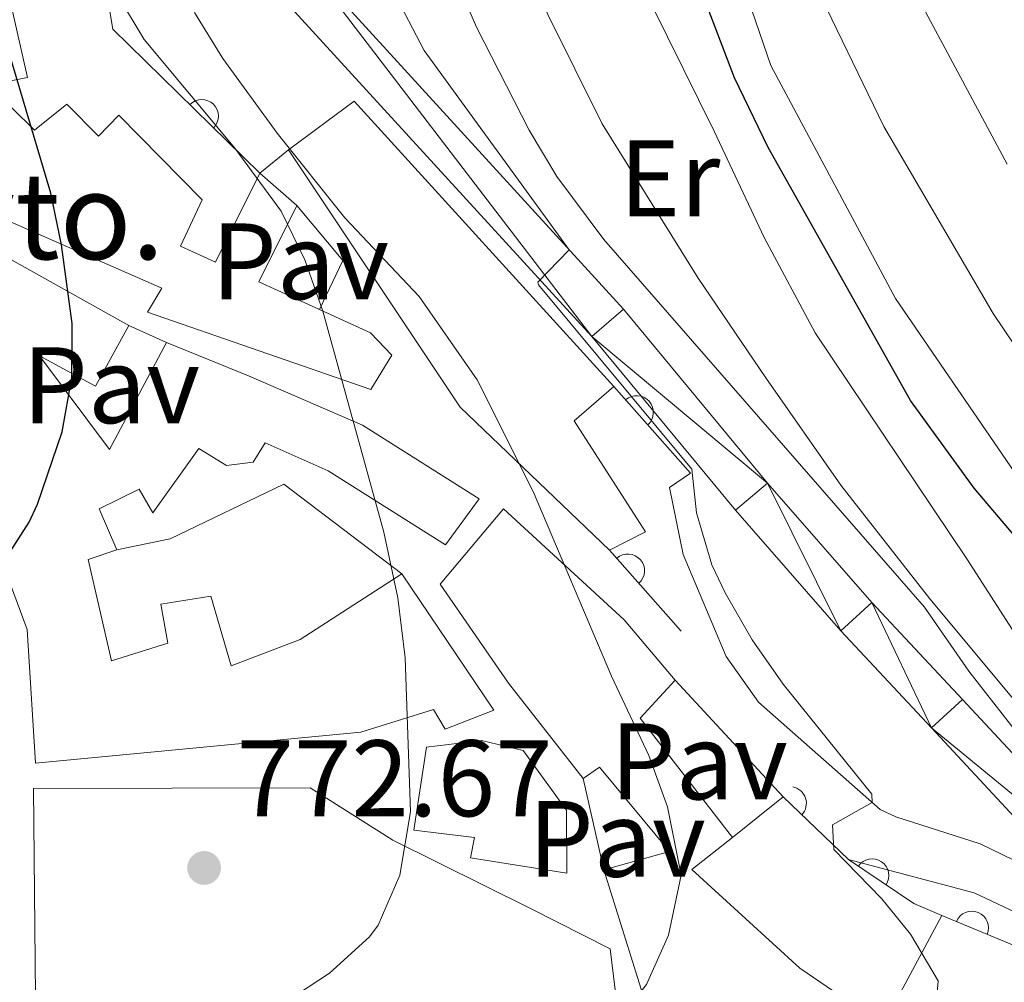
# Model space of a CAD drawing. Units: metres. Extents: x 620726 to 625233, y 706160 to 709208.
# Drawn here: x 623486 to 623576, y 707115 to 707204 of the extents above; entities that cross this region are included whole.
import ezdxf
from ezdxf.enums import TextEntityAlignment as Align

# ---------------------------------------------------------------- set-up
doc = ezdxf.new("R2010")
doc.units = ezdxf.units.M
doc.header["$MEASUREMENT"] = 0
doc.linetypes.add('DGN Style 3', pattern=[69.1077343706422, 49.36266740760157, -19.74506696304063])
for name, color, linetype, lineweight in [('Carátula', 7, 'Continuous', 5), ('Edificios construcciones cerramientos', 7, 'Continuous', 5), ('Elementos auxiliares', 7, 'Continuous', 5), ('Entidades rústicas y varios', 7, 'Continuous', 5), ('Relieve y altimetría', 7, 'Continuous', 5), ('Suelo Urbano', 7, 'Continuous', 5), ('Textos de rotulación', 7, 'Continuous', 5), ('Viales y ferrocarril', 7, 'Continuous', 5)]:
    doc.layers.add(name, color=color, linetype=linetype, lineweight=lineweight)
doc.styles.add('Style-arial', font='arial.shx', dxfattribs={"bigfont": 'arialbig.shx'})
doc.styles.add('Style-Arial Narrow', font='txt')

# ---------------------------------------------------------------- blocks, each defined once
blk = doc.blocks.new('5PATER')
at = {"layer": 'Relieve y altimetría', "linetype": 'Continuous', "lineweight": 5}
h = blk.add_hatch(color=250, dxfattribs=at)
edge = h.paths.add_edge_path()
edge.add_ellipse((0, 0), major_axis=(-1.095731442945027, -1.110710700472634), ratio=0.9994222409660319, start_angle=0, end_angle=360)

msp = doc.modelspace()

# ---------------------------------------------------------------- linework, layer by layer
at = {"layer": 'Carátula', "color": 7, "linetype": 'Continuous', "lineweight": 5}
msp.add_3dface([(620778.8300000001, 706159.8), (625233.1300000001, 706238.6699999999), (625180.55, 709208.21), (620726.25, 709129.3400000001)], dxfattribs=at)
at = {"layer": 'Edificios construcciones cerramientos', "color": 1, "linetype": 'Continuous', "lineweight": 15}
for p, q in [((623507.8, 707190, 770.39), (623494.24, 707203.28, 770.49)), ((623510.46, 707192.1599999999, 766.57), (623507.8, 707190, 766.38)), ((623495.73, 707175.95, 777.25), (623499.1799999999, 707174.3700000001, 777.25)), ((623547.53, 707162.31, 760.95), (623540.46, 707170.31, 761.24)), ((623546.6799999999, 707147.74, 762.02), (623540.0700000001, 707155.22, 763.28)), ((623546.1200000001, 707143.21, 767.0600000000001), (623556.0700000001, 707132.45, 764.54)), ((623539.55, 707125.74, 767.0600000000001), (623537.6300000001, 707134.1400000001, 767.0600000000001)), ((623556.0700000001, 707132.45, 764.54), (623551.4099999999, 707128.7, 764.54)), ((623562.1000000001, 707126.6799999999, 761.92), (623556.0700000001, 707132.45, 762.21)), ((623566.4299999999, 707113.54, 760.57), (623570.73, 707121.52, 760.57)), ((623580.3600000001, 707117.49, 759.5), (623570.73, 707121.52, 760.64))]:
    msp.add_line(p, q, dxfattribs=at)
at = {"layer": 'Edificios construcciones cerramientos', "color": 51, "linetype": 'Continuous', "lineweight": 15}
for p, q in [((623507.8, 707190, 773.7), (623511.22, 707187.02, 773.5)), ((623484.05, 707182.45, 784.6), (623495.73, 707175.95, 784.32))]:
    msp.add_line(p, q, dxfattribs=at)
at = {"layer": 'Edificios construcciones cerramientos', "color": 51, "linetype": 'Continuous', "lineweight": 15, "extrusion": (0.2378790694410094, 0.116993719620866, 0.9642230125293388), "elevation": 231800.2945413273, "flags": 128}
msp.add_lwpolyline([(359419.5983506092, -840221.8842109893), (359420.948247125, -840229.5419181788), (359386.7514294656, -840239.8024913585)], dxfattribs=at)
at = {"layer": 'Edificios construcciones cerramientos', "color": 51, "linetype": 'Continuous', "lineweight": 15, "extrusion": (0.6214068846291178, 0.4106784420848333, 0.6672306205071143), "elevation": 678396.5283341261, "flags": 128}
msp.add_lwpolyline([(246165.488510835, -606672.9046876009), (246184.0929050799, -606666.5410004009), (246212.6321005066, -606666.4067453968)], dxfattribs=at)
at = {"layer": 'Edificios construcciones cerramientos', "color": 51, "linetype": 'Continuous', "lineweight": 15, "extrusion": (0.3567117430493024, 0.1977055246169737, 0.9130549041030641), "elevation": 362934.8028567351, "flags": 128}
msp.add_lwpolyline([(316279.3197170384, -810633.1117215042), (316274.8462631075, -810626.0010316693), (316269.9196715412, -810629.997729749)], dxfattribs=at)
at = {"layer": 'Edificios construcciones cerramientos', "color": 1, "linetype": 'Continuous', "lineweight": 15, "extrusion": (0.3758779059269276, -0.002930302597587661, 0.9266645634546917), "elevation": 233007.1491769708, "flags": 128}
msp.add_lwpolyline([(712026.2078505198, -572369.3443749077), (712021.1511367108, -572373.9733969916), (712016.6242792315, -572371.6588859495)], dxfattribs=at)
at = {"layer": 'Edificios construcciones cerramientos', "color": 51, "linetype": 'Continuous', "lineweight": 15, "extrusion": (0.2923193132730708, 0.150182891707279, 0.9444546141165282), "elevation": 289202.5118843177, "flags": 128}
msp.add_lwpolyline([(344039.1100076722, -828770.7004061507), (344037.4861053645, -828765.9840260455), (344023.7862734835, -828768.6617128148)], dxfattribs=at)
at = {"layer": 'Edificios construcciones cerramientos', "color": 1, "linetype": 'Continuous', "lineweight": 15, "extrusion": (0.04960992847118909, -0.1615235195576138, 0.9856211278309759), "elevation": -82531.75449862912, "flags": 128}
msp.add_lwpolyline([(803700.5051585725, 485917.5706231317), (803698.3302120266, 485919.4052641108), (803693.7704830517, 485925.1459149165)], dxfattribs=at)
at = {"layer": 'Edificios construcciones cerramientos', "color": 51, "linetype": 'Continuous', "lineweight": 15}
for points in [[(623513.29, 707177.4199999999, 774.77), (623518.02, 707175.26, 773.38), (623519.99, 707173.21, 773.38), (623518.05, 707170.05, 772.99), (623497.45, 707177.1699999999, 777.0600000000001), (623498.75, 707179.3700000001, 777.0600000000001), (623469.1200000001, 707192.3500000001, 784.91), (623470.01, 707201.79, 785.01), (623461.71, 707202.3500000001, 787.24), (623460.69, 707198.3700000001, 786.08), (623450.8400000001, 707206, 785.98), (623446.5, 707210.3, 787.24), (623443.01, 707217.74, 787.82), (623443.52, 707222.9099999999, 790.63), (623440.9299999999, 707223.4099999999, 790.24), (623443.3300000001, 707234.96, 794.02), (623434.6300000001, 707236.02, 793.54), (623433.4099999999, 707256.8900000001, 793.0500000000001), (623453.04, 707257.79, 788.98), (623457.95, 707257.8700000001, 786.08), (623459.24, 707252.23, 786.4300000000001)], [(623484.46, 707207.28, 781.04), (623486.3800000001, 707198.8300000001, 780.84), (623482.77, 707198.1200000001, 780.84), (623487.01, 707193.97, 779.58), (623490, 707196.3500000001, 778.52), (623492.9199999999, 707193.4199999999, 779.78), (623494.78, 707195.3400000001, 779.49), (623502.49, 707187.52, 777.26), (623500.48, 707183.27, 778.52), (623503.71, 707181.79, 777.57), (623507.8, 707190, 773.7)], [(623495.73, 707175.95, 784.32), (623492.6399999999, 707170.3400000001, 786.84), (623487.48, 707173.1400000001, 787.13), (623493.9199999999, 707164.51, 780.0600000000001), (623499.1799999999, 707174.3700000001, 777.73)], [(623520.8999999999, 707153.03, 777.64), (623529.3899999999, 707140.46, 777.0600000000001), (623524.8999999999, 707138.7, 776.96), (623523.8300000001, 707140.52, 777.15), (623517.1100000001, 707138.4299999999, 777.35), (623487.0900000001, 707135.5700000001, 781.22), (623486.3500000001, 707147.9099999999, 782.48), (623481.3700000001, 707161.1799999999, 783.0600000000001), (623474.8, 707168.6699999999, 782.97), (623471.69, 707174.1799999999, 783.16)], [(623499.1799999999, 707174.3700000001, 777.73), (623506.77, 707171.31, 777.54), (623517.26, 707166.76, 774.44), (623528.04, 707159.94, 773.08), (623524.9299999999, 707155.72, 773.37), (623514.1000000001, 707162.54, 774.54), (623508.3, 707165.1300000001, 773.66), (623507.19, 707163.3300000001, 773.76), (623504.71, 707163.04, 773.76), (623502.1599999999, 707164.5900000001, 776.77), (623497.94, 707158.6599999999, 776.86), (623496.6599999999, 707160.8300000001, 780.64), (623492.97, 707159.03, 781.03), (623494.6200000001, 707155.24, 780.16)], [(623540.46, 707170.31, 765.99), (623536.81, 707167.1599999999, 766.96), (623543.3800000001, 707156.8999999999, 764.9300000000001), (623540.0700000001, 707155.22, 765.9)], [(623537.6300000001, 707134.1400000001, 772.4), (623530.74, 707142.96, 772.02), (623524.44, 707152.0900000001, 769.5), (623530.29, 707159.03, 769.5), (623541.4199999999, 707148.79, 771.0500000000001), (623546.1200000001, 707143.21, 769.89)], [(623494.6200000001, 707155.24, 780.16), (623491.95, 707154.3500000001, 780.16), (623494.1300000001, 707145.01, 780.9300000000001), (623499.3200000001, 707146.6300000001, 780.45), (623498.6699999999, 707150.24, 779.6700000000001), (623503.27, 707150.96, 779.58), (623505.1599999999, 707144.54, 781.61), (623511.52, 707146.97, 779.09), (623520.8999999999, 707153.03, 777.64)], [(623536.1300000001, 707125.4299999999, 771.34), (623527.22, 707126.8300000001, 772.99), (623527.5900000001, 707128.72, 775.51), (623522.02, 707129.3800000001, 775.89), (623523.19, 707137.04, 775.89), (623528.24, 707137.6599999999, 775.22), (623532.0800000001, 707136.73, 771.44), (623536.0800000001, 707131.24, 771.0500000000001), (623536.1300000001, 707125.4299999999, 771.34)], [(623539.55, 707125.74, 769.01), (623545.5800000001, 707127.4199999999, 772.11), (623539.1499999999, 707135.21, 772.3100000000001), (623537.6300000001, 707134.1400000001, 772.4)], [(623541.3700000001, 707108.1000000001, 771.73), (623530.51, 707107.78, 772.4), (623526.1300000001, 707108.3, 773.47), (623516.4199999999, 707110.3800000001, 775.12), (623488.4099999999, 707105.47, 776.6700000000001), (623487.0900000001, 707114.0800000001, 781.4200000000001), (623486.9299999999, 707133.24, 781.4200000000001), (623512.44, 707133.29, 780.84), (623520.06, 707128.45, 777.73), (623532.76, 707122.1499999999, 774.25), (623540.1100000001, 707118.45, 771.9200000000001), (623541.3700000001, 707108.1000000001, 771.73)], [(623551.4099999999, 707128.7, 770.5600000000001), (623547.6399999999, 707125.76, 769.69), (623557.6100000001, 707116.6400000001, 770.1800000000001), (623565.27, 707111.4299999999, 768.1)], [(623552.74, 707109.47, 769.5), (623551.31, 707107.46, 768.63), (623544.05, 707111.27, 769.89), (623539.55, 707125.74, 769.01)]]:
    msp.add_polyline3d(points, dxfattribs=at)
at = {"layer": 'Edificios construcciones cerramientos', "color": 1, "linetype": 'Continuous', "lineweight": 15}
for points in [[(623484.46, 707207.28, 781.04), (623486.3800000001, 707198.8300000001, 780.84), (623482.77, 707198.1200000001, 780.84), (623487.01, 707193.97, 779.58), (623490, 707196.3500000001, 778.52), (623492.9199999999, 707193.4199999999, 779.78), (623494.78, 707195.3400000001, 779.49), (623502.49, 707187.52, 777.26), (623500.48, 707183.27, 778.52), (623503.71, 707181.79, 777.57), (623507.8, 707190, 773.7), (623511.22, 707187.02, 773.5), (623507.71, 707179.96, 776.4), (623513.29, 707177.4199999999, 774.77), (623518.02, 707175.26, 773.38), (623519.99, 707173.21, 773.38), (623518.05, 707170.05, 772.99), (623497.45, 707177.1699999999, 777.0600000000001), (623498.75, 707179.3700000001, 777.0600000000001), (623469.1200000001, 707192.3500000001, 784.91), (623470.01, 707201.79, 785.01), (623461.71, 707202.3500000001, 787.24), (623460.69, 707198.3700000001, 786.08), (623450.8400000001, 707206, 785.98)], [(623484.05, 707182.45, 784.6), (623495.73, 707175.95, 784.32), (623492.6399999999, 707170.3400000001, 786.84), (623487.48, 707173.1400000001, 787.13), (623493.9199999999, 707164.51, 780.0600000000001), (623499.1799999999, 707174.3700000001, 777.73), (623506.77, 707171.31, 777.54), (623517.26, 707166.76, 774.44), (623528.04, 707159.94, 773.08), (623524.9299999999, 707155.72, 773.37), (623514.1000000001, 707162.54, 774.54), (623508.3, 707165.1300000001, 773.66), (623507.19, 707163.3300000001, 773.76), (623504.71, 707163.04, 773.76), (623502.1599999999, 707164.5900000001, 776.77), (623497.94, 707158.6599999999, 776.86), (623496.6599999999, 707160.8300000001, 780.64), (623492.97, 707159.03, 781.03), (623494.6200000001, 707155.24, 780.16), (623491.95, 707154.3500000001, 780.16), (623494.1300000001, 707145.01, 780.9300000000001), (623499.3200000001, 707146.6300000001, 780.45), (623498.6699999999, 707150.24, 779.6700000000001), (623503.27, 707150.96, 779.58), (623505.1599999999, 707144.54, 781.61), (623511.52, 707146.97, 779.09), (623520.8999999999, 707153.03, 777.64), (623529.3899999999, 707140.46, 777.0600000000001), (623524.8999999999, 707138.7, 776.96), (623523.8300000001, 707140.52, 777.15), (623517.1100000001, 707138.4299999999, 777.35), (623487.0900000001, 707135.5700000001, 781.22), (623486.3500000001, 707147.9099999999, 782.48), (623481.3700000001, 707161.1799999999, 783.0600000000001)], [(623494.6200000001, 707155.24, 779.38), (623499.52, 707156.26, 778.22), (623510.01, 707161.29, 773.1800000000001), (623520.8999999999, 707153.03, 772.4)]]:
    msp.add_polyline3d(points, dxfattribs=at)
for points in [[(623540.46, 707170.31, 765.99), (623536.81, 707167.1599999999, 766.96), (623543.3800000001, 707156.8999999999, 764.9300000000001), (623540.0700000001, 707155.22, 765.9), (623526.27, 707168.3999999999, 770.64), (623510.46, 707192.1599999999, 770.74), (623516.49, 707196.6300000001, 768.71)], [(623565.27, 707111.4299999999, 768.1), (623567.94, 707109.6100000001, 767.37), (623565.6100000001, 707106.3500000001, 766.4), (623555.1399999999, 707112.8300000001, 770.95), (623552.74, 707109.47, 769.5), (623551.31, 707107.46, 768.63), (623544.05, 707111.27, 769.89), (623539.55, 707125.74, 769.01), (623545.5800000001, 707127.4199999999, 772.11), (623539.1499999999, 707135.21, 772.3100000000001), (623537.6300000001, 707134.1400000001, 772.4), (623530.74, 707142.96, 772.02), (623524.44, 707152.0900000001, 769.5), (623530.29, 707159.03, 769.5), (623541.4199999999, 707148.79, 771.0500000000001), (623546.1200000001, 707143.21, 769.89), (623542.8999999999, 707139.73, 771.44), (623551.4099999999, 707128.7, 770.5600000000001), (623547.6399999999, 707125.76, 769.69), (623557.6100000001, 707116.6400000001, 770.1800000000001)], [(623536.1300000001, 707125.4299999999, 771.34), (623527.22, 707126.8300000001, 772.99), (623527.5900000001, 707128.72, 775.51), (623522.02, 707129.3800000001, 775.89), (623523.19, 707137.04, 775.89), (623528.24, 707137.6599999999, 775.22), (623532.0800000001, 707136.73, 771.44), (623536.0800000001, 707131.24, 771.0500000000001)], [(623541.3700000001, 707108.1000000001, 771.73), (623530.51, 707107.78, 772.4), (623526.1300000001, 707108.3, 773.47), (623516.4199999999, 707110.3800000001, 775.12), (623488.4099999999, 707105.47, 776.6700000000001), (623487.0900000001, 707114.0800000001, 781.4200000000001), (623486.9299999999, 707133.24, 781.4200000000001), (623512.44, 707133.29, 780.84), (623520.06, 707128.45, 777.73), (623532.76, 707122.1499999999, 774.25), (623540.1100000001, 707118.45, 771.9200000000001)]]:
    msp.add_polyline3d(points, close=True, dxfattribs=at)
for centre, radius, start, end in [((623502.4408353833, 707195.2470188818, 770.4295151914885), 1.5399999993536, 315.5976988196148, 135.5976987804494), ((623542.5643105947, 707167.927283142, 761.1536457936936), 1.5399999993536, 311.4686397411925, 131.4686397020271), ((623541.7517672353, 707153.3152789702, 762.959240855792), 1.539999999353601, 311.4666968841017, 131.4666968449364), ((623556.6835327379, 707131.8614534666, 762.1804502799466), 1.5399999993536, 316.2622447641771, 79.77109690650661), ((623564.2970915355, 707125.1933106838, 761.5658575025855), 1.5399999993536, 325.9381586895538, 145.9381586503884), ((623573.4816638383, 707120.3673232405, 760.3141845475252), 1.5399999993536, 337.2914744770145, 157.2914744378491)]:
    msp.add_arc(centre, radius, start, end, dxfattribs=at)
at = {"layer": 'Elementos auxiliares', "color": 250, "linetype": 'Continuous', "lineweight": 5}
msp.add_3dface([(621644.6200000001, 706569.1100000001), (621604.24, 708882.3999999999), (625026.9099999999, 708943.03), (625068.4299999999, 706629.73)], dxfattribs=at)
at = {"layer": 'Entidades rústicas y varios', "color": 92, "linetype": 'Continuous', "lineweight": 5}
for points in [[(623577.3400000001, 707141.46, 754.36), (623569.6000000001, 707150.72, 754.27), (623561.3999999999, 707161.21, 754.5600000000001), (623554.49, 707171.1200000001, 754.5600000000001), (623548.24, 707180.3, 754.17), (623539.3800000001, 707194.55, 753.4), (623531.8500000001, 707209.72, 752.72), (623526.51, 707223.73, 752.91), (623526.77, 707226.01, 752.91), (623528.94, 707233.44, 753.1), (623530.81, 707237.5900000001, 753.1), (623531.3999999999, 707237.95, 753.1), (623531.74, 707237.95, 753.1), (623532.8899999999, 707237.4199999999, 753.1)], [(623532.8899999999, 707237.4199999999, 753.1), (623535.54, 707230.0700000001, 753.1), (623538.69, 707222.23, 752.72), (623543.97, 707205.49, 752.8100000000001), (623549.71, 707193.8700000001, 753.3000000000001), (623554.3300000001, 707184.0700000001, 754.27), (623559.04, 707175.27, 754.75), (623573.02, 707154.3999999999, 754.17), (623578.6100000001, 707145.7, 754.46)]]:
    msp.add_polyline3d(points, dxfattribs=at)
at = {"layer": 'Relieve y altimetría', "color": 30, "linetype": 'Continuous', "lineweight": 5, "flags": 128}
for points, elevation in [([(623569.96, 707110.0900000001), (623570.3700000001, 707115.49), (623567.8400000001, 707119.79), (623565.19, 707123.06), (623560.75, 707127.6100000001), (623560.6200000001, 707129.8900000001), (623564.28, 707131.95), (623564.27, 707132.7), (623556.0700000001, 707142.8400000001), (623553.21, 707146.9299999999), (623550.74, 707151.27), (623549.49, 707153.8500000001), (623548.1000000001, 707158.6599999999), (623547.6599999999, 707162.7), (623533.52, 707179.7), (623533.46, 707179.95), (623536.3400000001, 707182.9199999999), (623522.95, 707201.3200000001), (623515.02, 707216.53)], 760), ([(623579.3700000001, 707136.19), (623573.21, 707144.06), (623569.1300000001, 707149.97), (623539.53, 707183.8800000001), (623535.2, 707189.6699999999), (623532.6399999999, 707193.97), (623527.8, 707203.46), (623525.52, 707208.74)], 755), ([(623584.28, 707163.96), (623575.45, 707177.05), (623565.3700000001, 707194.31), (623558.6300000001, 707208.23)], 745), ([(623484.95, 707107.1000000001), (623497.99, 707108.3900000001), (623502.79, 707109.78), (623509.1300000001, 707112.8400000001), (623514.24, 707116.2), (623517.9199999999, 707119.55), (623518.73, 707120.6300000001), (623520.71, 707125.23), (623521.7, 707131.0800000001), (623521.21, 707145.29), (623520.54, 707150.8300000001), (623519.25, 707156.8700000001), (623513.6100000001, 707177.26), (623511.96, 707181.99), (623509.78, 707186.49), (623505.49, 707192.3), (623497.1399999999, 707202.3200000001), (623494.5900000001, 707206.6100000001)], 770), ([(623576.74, 707190.81), (623568.06, 707207.04)], 740), ([(623481.1699999999, 707088.1100000001), (623491.24, 707088.8999999999), (623497.1699999999, 707090.05), (623506.6799999999, 707093.1100000001), (623515.1799999999, 707096.44), (623519.53, 707098.8999999999), (623524.3600000001, 707102.69), (623525.46, 707104.3500000001), (623528.8600000001, 707106.53), (623536.9199999999, 707109.47), (623540.74, 707111.73), (623543.46, 707115.1499999999), (623545.49, 707119.71), (623546.6599999999, 707125.22), (623545.4099999999, 707131.54), (623543.7, 707136.28), (623540.23, 707143.5800000001), (623533.01, 707160.6400000001), (623527.8400000001, 707170.94), (623522.5, 707178.6300000001), (623515.6399999999, 707185.8700000001), (623509.3999999999, 707193.6699999999), (623504.3899999999, 707200.5800000001), (623501.76, 707204.8200000001)], 765)]:
    msp.add_lwpolyline(points, dxfattribs=dict(at, elevation=elevation))
at = {"layer": 'Relieve y altimetría', "color": 30, "linetype": 'Continuous', "lineweight": 25, "flags": 128}
for points, elevation in [([(623581.6300000001, 707151.5800000001), (623573.7, 707160.94), (623567.8300000001, 707169.03), (623554.71, 707192.3500000001), (623551.5900000001, 707198.8), (623545.69, 707214.28)], 750), ([(623361.3899999999, 707162.28), (623369.94, 707160.25), (623401.8300000001, 707153.23), (623411.98, 707152.05), (623423.49, 707151.98), (623428.4099999999, 707151.1499999999), (623436.3300000001, 707149.21), (623447.21, 707145.31), (623452.1100000001, 707143.8700000001), (623457.06, 707142.99), (623461.94, 707142.77), (623466.8400000001, 707143.55), (623474.29, 707146.3400000001), (623479.5, 707149.3), (623483.2, 707152.6599999999), (623486.53, 707157.8), (623487.28, 707159.45), (623489.56, 707166.1300000001), (623490.47, 707171.1100000001), (623490.48, 707176.1100000001), (623489.51, 707183.3900000001), (623488.51, 707188.1499999999), (623483.7, 707204.29)], 775)]:
    msp.add_lwpolyline(points, dxfattribs=dict(at, elevation=elevation))
at = {"layer": 'Suelo Urbano', "color": 1, "linetype": 'Continuous', "lineweight": 5}
for points in [[(623494.24, 707203.28, 770.49), (623491.72, 707218.23, 769.32), (623491.5800000001, 707220.51, 768.65), (623493.22, 707241.78, 764.89)], [(623590.3200000001, 707116.71, 753.59), (623581.5700000001, 707123.81, 756.2), (623577.3600000001, 707126.6200000001, 757.37), (623574.26, 707128.1100000001, 757.95), (623566.48, 707130.6200000001, 759.21), (623565.03, 707131.29, 759.89), (623553.81, 707141.19, 761.53), (623550.81, 707145.4099999999, 761.53), (623546.8400000001, 707154.8200000001, 761.15), (623545.6000000001, 707161, 761.0500000000001), (623547.53, 707162.31, 760.95)], [(623562.1000000001, 707126.6799999999, 759.89), (623573.69, 707123.5900000001, 757.95), (623580.6799999999, 707120.3200000001, 756.2), (623593.98, 707112.5, 753.3000000000001)]]:
    msp.add_polyline3d(points, dxfattribs=at)
at = {"layer": 'Viales y ferrocarril', "color": 250, "linetype": 'DGN Style 3', "lineweight": 5}
msp.add_polyline3d([(623547.1599999999, 707256.8700000001, 743.23), (623545.6100000001, 707236.94, 746.26), (623546.4199999999, 707229.21, 747.04), (623550.19, 707213.8400000001, 747.71), (623554.9299999999, 707199.9199999999, 747.91), (623566.4299999999, 707178.4199999999, 748.59), (623577.4099999999, 707162.4099999999, 748.49), (623591.54, 707147.45, 747.8100000000001), (623625.49, 707115.98, 747.13), (623648.55, 707098.44, 746.65), (623651.1399999999, 707094.71, 746.65), (623651.26, 707090.69, 746.74), (623650.1399999999, 707086.2, 747.13), (623645.3600000001, 707075.1799999999, 748.4)], dxfattribs=at)
at = {"layer": 'Viales y ferrocarril', "color": 250, "linetype": 'Continuous', "lineweight": 15}
for points in [[(623590.3200000001, 707116.71, 753.66), (623569.78, 707138.81, 755.77), (623561.3899999999, 707147.78, 757.04), (623551.6699999999, 707158.8900000001, 758.22), (623538.4199999999, 707174.9099999999, 759.48), (623508.3600000001, 707207.8300000001, 762.6), (623503.06, 707215.1300000001, 763.11), (623499.3300000001, 707221.6300000001, 763.78), (623496.8, 707228.49, 764.29), (623493.22, 707241.78, 764.89)], [(623631.49, 707073.46, 749.45), (623629.5900000001, 707074.54, 749.5), (623623.02, 707079.77, 750.04), (623619.6000000001, 707083.3, 750.71), (623616.47, 707087.1799999999, 751.0500000000001), (623599.3899999999, 707112.1699999999, 753.07), (623592.25, 707120.3900000001, 753.75), (623572.6100000001, 707141.45, 755.77), (623564.26, 707150.3800000001, 757.04), (623554.6200000001, 707161.3999999999, 758.22), (623541.3400000001, 707177.45, 759.48), (623511.3600000001, 707210.28, 762.6), (623506.31, 707217.24, 763.11), (623504.1000000001, 707221.1000000001, 763.54)]]:
    msp.add_polyline3d(points, dxfattribs=at)

# ---------------------------------------------------------------- block references
at = {"layer": 'Relieve y altimetría', "color": 250, "linetype": 'Continuous', "lineweight": 5}
msp.add_blockref('5PATER', (623502.6599999999, 707125.8999999999, 772.6700000000001), dxfattribs=at)

# ---------------------------------------------------------------- texts
at = {"layer": 'Entidades rústicas y varios', "color": 92, "linetype": 'Continuous', "lineweight": 5, "style": 'Style-Arial Narrow'}
msp.add_text('Er', height=7.000020000000001, dxfattribs=at).set_placement((623545.6208486047, 707189.5200100001, 753.63), align=Align.MIDDLE_CENTER)
at = {"layer": 'Suelo Urbano', "color": 250, "linetype": 'Continuous', "lineweight": 5, "style": 'Style-arial'}
for p in [(623511.5224672547, 707181.86001, 770.1), (623494.0924672547, 707170.43001, 774.15), (623548.3124672547, 707135.73001, 763.71), (623540.7524672546, 707128.5900099999, 766.01)]:
    msp.add_text('Pav', height=7.000020000000001, dxfattribs=at).set_placement(p, align=Align.MIDDLE_CENTER)
at = {"layer": 'Textos de rotulación', "color": 250, "linetype": 'Continuous', "lineweight": 5, "style": 'Style-arial'}
for s, height, p in [('Ayto.', 7.999980000000001, (623472.9099999999, 707182.06, 777.34)), ('772.67', 7.000020000000001, (623505.6499999999, 707130.6699999999, 772.6700000000001))]:
    msp.add_text(s, height=height, dxfattribs=at).set_placement(p)

# ---------------------------------------------------------------- meshes
at = {"layer": 'Viales y ferrocarril', "color": 20, "linetype": 'Continuous', "lineweight": 5}
mesh = msp.add_polyface(dxfattribs=at)
corners = [(623432.1100000001, 707416.9499999997, 778.1100000000044), (623433.46, 707420.5699999998, 778.1100000000058), (623441.2700000003, 707413.3900000001, 777.6899999999905), (623442.8800000004, 707416.9099999999, 777.6899999999783), (623448.72, 707413.8200000001, 777.1000000000015), (623446.72, 707410.5, 777.0999999999987), (623455.6900000002, 707409.1100000001, 776.4199999999861), (623453.3899999999, 707405.9899999998, 776.4200000000087), (623464.5600000003, 707401.5700000001, 775.4999999999877), (623462.45, 707398.71, 775.5000000000023), (623474.6900000002, 707392.31, 774.3999999999965), (623472.4300000002, 707389.8, 774.3999999999852), (623482.7700000003, 707380.7300000002, 772.7999999999837), (623485.3999999999, 707383.5700000001, 772.7999999999873), (623490.3600000001, 707373.3, 771.7899999999987), (623493.3100000003, 707375.8300000001, 771.789999999993), (623495.3800000001, 707372.94, 771.6000000000063), (623492.0900000003, 707370.8900000001, 771.5999999999962), (623494.9000000001, 707365.6699999999, 771.2499999999835), (623498.4400000002, 707367.25, 771.2499999999899), (623500.1200000001, 707362.6100000001, 771.0099999999935), (623496.4099999999, 707361.49, 771.0100000000011), (623497.1100000001, 707358.6000000001, 770.8599999999944), (623500.9600000002, 707359.1300000001, 770.8599999999822), (623494.8700000003, 707249.8400000001, 765.129999999992), (623493.2200000002, 707241.78, 764.8899999999801), (623491.5500000003, 707248.8700000001, 765.1299999999915), (623498.0900000003, 707236.9099999999, 764.7099999999857), (623489.5400000003, 707260.97, 765.8900000000045), (623492.6800000002, 707265.23, 766.0900000000033), (623491.7900000003, 707274.71, 766.5999999999842), (623487.1300000001, 707284.71, 767.1499999999944), (623490.8400000003, 707284.75, 767.1499999999927), (623491.2500000002, 707294.3500000001, 768.0799999999994), (623487.6600000001, 707294.74, 768.0799999999849), (623492.4300000002, 707322.6100000001, 769.1800000000001), (623495.8500000003, 707322.1000000001, 769.1799999999919), (623495.6900000002, 707339.8900000001, 769.6800000000027), (623499.2500000002, 707339.31, 769.6800000000011), (623497.3500000001, 707351.9999999998, 770.3599999999935), (623501.23, 707351.81, 770.3600000000041), (623502.8500000003, 707223.27, 763.7799999999849), (623499.3300000003, 707221.6300000004, 763.779999999996), (623496.8, 707228.49, 764.2900000000029), (623504.1000000003, 707221.1000000001, 763.5399999999836), (623503.06, 707215.1300000001, 763.1100000000023), (623506.3100000003, 707217.24, 763.1099999999884), (623511.3600000006, 707210.2800000003, 762.5999999999922), (623508.3600000003, 707207.8300000001, 762.5999999999821), (623538.4200000002, 707174.9099999999, 759.4799999999885), (623541.3400000001, 707177.4499999997, 759.4799999999896), (623554.6200000001, 707161.3999999997, 758.2199999999888), (623551.6699999999, 707158.8900000001, 758.2199999999954), (623561.3900000006, 707147.78, 757.0399999999828)]
mesh.append_faces([[corners[k] for k in face] for face in [(0, 1, 2), (2, 4, 5), (5, 6, 7), (7, 8, 9), (9, 10, 11), (11, 10, 12), (12, 13, 14), (14, 16, 17), (17, 16, 18), (19, 18, 16), (18, 20, 21), (24, 28, 29), (29, 28, 30), (30, 31, 32), (32, 31, 33), (33, 35, 36), (36, 37, 38), (38, 39, 40), (40, 22, 23), (41, 43, 27), (42, 44, 45), (47, 45, 46), (45, 47, 48), (48, 47, 49), (49, 51, 52), (52, 51, 53)]], dxfattribs={"vtx0": -1, "vtx1": -1, "color": 20})
mesh.append_faces([[corners[k] for k in face] for face in [(2, 1, 3), (2, 3, 4), (5, 4, 6), (7, 6, 8), (9, 8, 10), (12, 10, 13), (14, 13, 15), (14, 15, 16), (18, 19, 20), (22, 20, 23), (20, 22, 21), (24, 25, 26), (25, 24, 27), (24, 26, 28), (30, 28, 31), (33, 31, 34), (33, 34, 35), (36, 35, 37), (38, 37, 39), (40, 39, 22), (41, 42, 43), (42, 41, 44), (27, 43, 25), (45, 44, 46), (49, 47, 50), (49, 50, 51)]], dxfattribs={"vtx0": -1, "vtx2": -1, "color": 20})
mesh = msp.add_polyface(dxfattribs=at)
corners = [(623561.3900000006, 707147.78, 757.0399999999828), (623554.6200000001, 707161.3999999997, 758.2199999999888), (623564.2600000002, 707150.3800000001, 757.0399999999888), (623569.7800000003, 707138.81, 755.7699999999866), (623572.6100000003, 707141.4499999997, 755.7699999999941), (623592.25, 707120.3900000001, 753.7499999999899), (623590.3200000003, 707116.71, 753.5899999999899), (623593.98, 707112.5, 753.3000000000015), (623599.3900000004, 707112.1699999999, 753.0699999999913), (623596.3200000003, 707109.8, 753.0699999999883), (623609.1100000001, 707091.0800000001, 751.5599999999865), (623616.47, 707087.1799999999, 751.0499999999956), (623613.4000000001, 707084.8200000001, 751.0499999999989), (623616.44, 707081.03, 751.0500000000158), (623619.6000000001, 707083.3, 750.7099999999907), (623619.52, 707077.3200000001, 750.290000000001), (623623.02, 707079.77, 750.0399999999929), (623627.06, 707071.52, 749.6900000000152), (623629.5900000003, 707074.54, 749.5000000000069), (623631.49, 707073.46, 749.4500000000007), (623634.9700000002, 707067.26, 749.4999999999952), (623635.4700000002, 707071.19, 749.3599999999893), (623638.3400000003, 707065.8300000001, 749.3200000000049), (623642.3500000001, 707068.0999999999, 749.029999999998), (623650.71, 707064.8600000001, 748.729999999997), (623653.1900000002, 707060.1300000001, 748.6799999999905), (623665.4900000002, 707056.1999999997, 748.3899999999973), (623679.3100000003, 707055.7800000003, 748.4799999999767), (623683.3, 707049.8599999999, 748.3899999999974), (623685.6500000001, 707053.25, 748.4799999999915), (623689.96, 707051.0999999999, 748.5099999999995), (623694.5, 707044.6099999999, 748.3899999999975), (623693.3900000004, 707049.3900000001, 748.5399999999759), (623698.0300000005, 707047.0800000001, 748.5799999999898), (623698.1900000002, 707042.4299999997, 748.4300000000048), (623702.69, 707044.27, 748.729999999994), (623703.7, 707038.6499999999, 748.5299999999872), (623708.5400000003, 707039.8500000001, 748.779999999995), (623718.5300000003, 707026.5300000003, 748.6199999999764), (623722.3500000003, 707028.1100000001, 748.7799999999885), (623722.6699999999, 707023.3600000001, 748.6699999999964), (623730.0900000001, 707021.98, 748.8199999999889), (623730.3600000003, 707017.46, 748.7699999999966), (623734.9900000002, 707018.4799999997, 748.8699999999932), (623735.1000000003, 707014.4299999999, 748.8699999999797), (623738.7900000003, 707016.48, 749.0199999999833), (623738.3500000001, 707013, 749.0599999999852), (623742.5000000002, 707015.3999999999, 749.1099999999832), (623742.7100000002, 707011.9299999999, 749.2099999999817), (623747.3800000001, 707014.73, 749.2600000000068), (623747.5800000001, 707011.3600000001, 749.3100000000111), (623762.8900000004, 707012.8300000001, 749.4299999999932), (623762.81, 707011.3700000001, 749.4299999999952), (623762.9700000002, 707014.28, 749.429999999982)]
mesh.append_faces([[corners[k] for k in face] for face in [(50, 51, 52), (51, 49, 53)]], dxfattribs={"vtx0": -1, "color": 20})
mesh.append_faces([[corners[k] for k in face] for face in [(0, 2, 3), (3, 5, 6), (6, 5, 7), (7, 8, 9), (9, 8, 10), (10, 11, 12), (12, 11, 13), (13, 14, 15), (15, 16, 17), (17, 19, 20), (20, 21, 22), (22, 24, 25), (25, 24, 26), (26, 27, 28), (28, 30, 31), (31, 33, 34), (34, 35, 36), (36, 37, 38), (38, 39, 40), (40, 41, 42), (42, 43, 44), (44, 45, 46), (46, 47, 48), (48, 49, 50)]], dxfattribs={"vtx0": -1, "vtx1": -1, "color": 20})
mesh.append_faces([[corners[k] for k in face] for face in [(50, 49, 51)]], dxfattribs={"vtx0": -1, "vtx1": -1, "vtx2": -1, "color": 20})
mesh.append_faces([[corners[k] for k in face] for face in [(0, 1, 2), (3, 2, 4), (3, 4, 5), (7, 5, 8), (10, 8, 11), (13, 11, 14), (15, 14, 16), (17, 16, 18), (17, 18, 19), (20, 19, 21), (22, 21, 23), (22, 23, 24), (26, 24, 27), (28, 27, 29), (28, 29, 30), (31, 30, 32), (31, 32, 33), (34, 33, 35), (36, 35, 37), (38, 37, 39), (40, 39, 41), (42, 41, 43), (44, 43, 45), (46, 45, 47), (48, 47, 49)]], dxfattribs={"vtx0": -1, "vtx2": -1, "color": 20})

doc.saveas('drawing.dxf')
